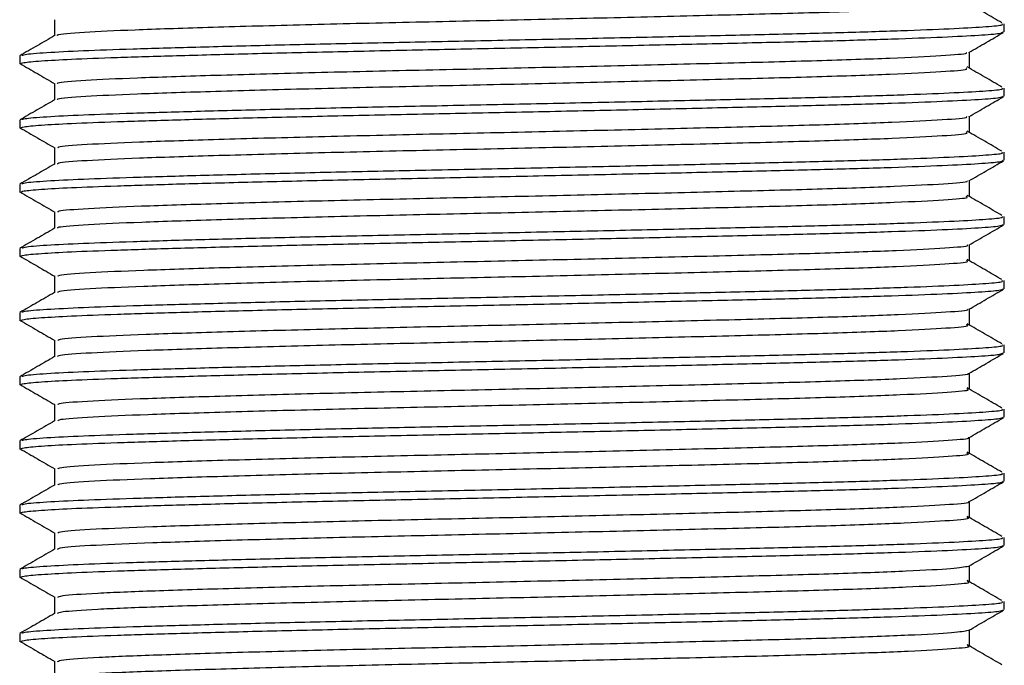
# Model space of a CAD drawing. Units: millimetres. Extents: x 5 to 745, y 5 to 745.
# Drawn here: x 363 to 386, y 146 to 161 of the extents above; entities that cross this region are included whole.
import ezdxf

# ---------------------------------------------------------------- set-up
doc = ezdxf.new("R2010")
doc.units = ezdxf.units.MM

msp = doc.modelspace()

# ---------------------------------------------------------------- linework, layer by layer
at = {"color": 7, "linetype": 'Continuous', "lineweight": 25}
for p, q in [((385.853, 160.306), (385.853, 160.494)), ((362.853, 159.744), (362.853, 159.556)), ((385.853, 158.806), (385.853, 158.994)), ((362.853, 158.244), (362.853, 158.056)), ((385.853, 157.306), (385.853, 157.494)), ((362.853, 156.744), (362.853, 156.556)), ((385.853, 155.806), (385.853, 155.994)), ((362.853, 155.244), (362.853, 155.056)), ((385.853, 154.306), (385.853, 154.494)), ((362.853, 153.744), (362.853, 153.556)), ((385.853, 152.806), (385.853, 152.994)), ((362.853, 152.244), (362.853, 152.056)), ((385.853, 151.306), (385.853, 151.494)), ((362.853, 150.744), (362.853, 150.556)), ((385.853, 149.806), (385.853, 149.994)), ((362.853, 149.244), (362.853, 149.056)), ((385.853, 148.306), (385.853, 148.494)), ((362.853, 147.744), (362.853, 147.556)), ((385.853, 146.806), (385.853, 146.994)), ((362.853, 146.244), (362.853, 146.056))]:
    msp.add_line(p, q, dxfattribs=at)
for points, knots in [([(363.743, 160.219), (363.733, 160.226), (363.696, 160.253), (364.287, 160.301), (365.463, 160.357), (367.19, 160.414), (369.329, 160.474), (371.758, 160.531), (374.334, 160.586), (376.917, 160.646), (379.348, 160.705), (381.485, 160.759), (383.223, 160.818), (384.412, 160.878), (385.016, 160.923), (384.977, 160.952), (384.963, 160.962)], [0, 0, 0, 0, 0.030304, 0.108697, 0.185601, 0.262645, 0.341054, 0.418544, 0.495075, 0.573352, 0.65129, 0.727632, 0.805627, 0.883869, 0.96035, 1, 1, 1, 1]), ([(385.798, 160.517), (385.664, 160.595), (385.395, 160.751), (385.124, 160.908), (384.989, 160.986)], [0, 0, 0, 0, 0.499512, 1, 1, 1, 1]), ([(363.665, 160.587), (363.665, 160.524), (363.665, 160.401), (363.665, 160.277), (363.665, 160.216)], [0, 0, 0, 0, 0.507132, 1, 1, 1, 1]), ([(362.916, 159.749), (362.921, 159.759), (362.934, 159.784), (363.435, 159.825), (364.28, 159.868), (365.464, 159.909), (366.936, 159.952), (368.666, 159.997), (370.575, 160.041), (372.593, 160.082), (374.672, 160.125), (376.758, 160.169), (378.763, 160.214), (380.608, 160.256), (382.25, 160.297), (383.644, 160.342), (384.741, 160.386), (385.469, 160.43), (385.837, 160.464), (385.814, 160.486), (385.806, 160.494)], [0, 0, 0, 0, 0.040895, 0.09963, 0.157679, 0.214706, 0.272838, 0.331585, 0.389973, 0.447141, 0.504852, 0.563499, 0.622118, 0.679747, 0.736975, 0.79541, 0.854148, 0.912216, 0.969242, 1, 1, 1, 1]), ([(363.669, 160.218), (363.533, 160.14), (363.262, 159.984), (362.991, 159.827), (362.856, 159.749)], [0, 0, 0, 0, 0.50066, 1, 1, 1, 1]), ([(362.876, 159.556), (362.887, 159.567), (362.911, 159.591), (363.319, 159.629), (364.036, 159.67), (365.092, 159.709), (366.483, 159.752), (368.146, 159.797), (370.012, 159.841), (372.004, 159.883), (374.071, 159.925), (376.161, 159.969), (378.2, 160.014), (380.096, 160.057), (381.8, 160.098), (383.27, 160.141), (384.459, 160.186), (385.297, 160.23), (385.784, 160.269), (385.813, 160.294), (385.825, 160.306)], [0, 0, 0, 0, 0.042738, 0.095274, 0.147402, 0.204106, 0.261461, 0.319698, 0.377858, 0.434989, 0.491856, 0.549899, 0.608194, 0.665776, 0.722389, 0.780129, 0.838447, 0.896377, 0.953094, 1, 1, 1, 1]), ([(385.026, 159.824), (385.161, 159.903), (385.431, 160.059), (385.703, 160.216), (385.838, 160.294)], [0, 0, 0, 0, 0.499327, 1, 1, 1, 1]), ([(363.746, 159.096), (363.738, 159.103), (363.712, 159.13), (364.319, 159.178), (365.514, 159.234), (367.257, 159.291), (369.408, 159.351), (371.844, 159.408), (374.422, 159.463), (377.003, 159.523), (379.427, 159.582), (381.551, 159.636), (383.277, 159.695), (384.433, 159.755), (384.999, 159.795), (384.971, 159.82), (384.965, 159.825)], [0, 0, 0, 0, 0.030475, 0.11043, 0.188802, 0.267479, 0.347472, 0.426447, 0.504569, 0.584446, 0.663899, 0.741783, 0.821393, 0.901176, 0.979156, 1, 1, 1, 1]), ([(385.041, 159.462), (385.041, 159.524), (385.041, 159.648), (385.041, 159.772), (385.041, 159.833)], [0, 0, 0, 0, 0.503736, 1, 1, 1, 1]), ([(362.861, 159.565), (362.996, 159.487), (363.265, 159.33), (363.536, 159.174), (363.672, 159.096)], [0, 0, 0, 0, 0.500456, 1, 1, 1, 1]), ([(363.745, 158.719), (363.736, 158.727), (363.707, 158.754), (364.317, 158.803), (365.514, 158.859), (367.257, 158.916), (369.408, 158.976), (371.844, 159.033), (374.422, 159.088), (377.003, 159.148), (379.427, 159.207), (381.552, 159.261), (383.274, 159.32), (384.442, 159.38), (385.026, 159.424), (384.979, 159.453), (384.963, 159.462)], [0, 0, 0, 0, 0.032978, 0.111357, 0.188184, 0.265311, 0.343726, 0.421145, 0.497727, 0.57603, 0.653917, 0.730265, 0.808306, 0.886517, 0.96296, 1, 1, 1, 1]), ([(385.798, 159.017), (385.664, 159.095), (385.395, 159.251), (385.124, 159.408), (384.989, 159.486)], [0, 0, 0, 0, 0.4995519, 1, 1, 1, 1]), ([(362.916, 158.249), (362.921, 158.259), (362.934, 158.284), (363.435, 158.325), (364.28, 158.368), (365.464, 158.409), (366.936, 158.452), (368.666, 158.497), (370.575, 158.541), (372.593, 158.582), (374.672, 158.625), (376.758, 158.669), (378.763, 158.714), (380.608, 158.756), (382.25, 158.797), (383.644, 158.842), (384.741, 158.886), (385.469, 158.93), (385.837, 158.964), (385.814, 158.986), (385.806, 158.994)], [0, 0, 0, 0, 0.040891, 0.099626, 0.157675, 0.214703, 0.272835, 0.331582, 0.389971, 0.447139, 0.50485, 0.563497, 0.622116, 0.679746, 0.736974, 0.795409, 0.854147, 0.912216, 0.969242, 1, 1, 1, 1]), ([(363.665, 159.087), (363.665, 159.024), (363.665, 158.901), (363.665, 158.777), (363.665, 158.716)], [0, 0, 0, 0, 0.5070583, 1, 1, 1, 1]), ([(363.669, 158.718), (363.533, 158.64), (363.262, 158.484), (362.991, 158.327), (362.856, 158.249)], [0, 0, 0, 0, 0.5006001, 1, 1, 1, 1]), ([(362.876, 158.056), (362.887, 158.067), (362.911, 158.091), (363.319, 158.129), (364.036, 158.17), (365.092, 158.209), (366.483, 158.252), (368.146, 158.297), (370.012, 158.341), (372.004, 158.383), (374.071, 158.425), (376.161, 158.469), (378.2, 158.514), (380.096, 158.557), (381.8, 158.598), (383.27, 158.641), (384.459, 158.686), (385.297, 158.73), (385.784, 158.769), (385.813, 158.794), (385.825, 158.806)], [0, 0, 0, 0, 0.042738, 0.095274, 0.147402, 0.204106, 0.261461, 0.319698, 0.377858, 0.434989, 0.491856, 0.549899, 0.608194, 0.665776, 0.722389, 0.780129, 0.838447, 0.896377, 0.953094, 1, 1, 1, 1]), ([(385.026, 158.324), (385.161, 158.403), (385.432, 158.559), (385.703, 158.716), (385.838, 158.794)], [0, 0, 0, 0, 0.499387, 1, 1, 1, 1]), ([(363.748, 157.596), (363.742, 157.604), (363.723, 157.632), (364.35, 157.68), (365.565, 157.736), (367.324, 157.793), (369.487, 157.853), (371.931, 157.91), (374.511, 157.965), (377.089, 158.025), (379.505, 158.083), (381.617, 158.138), (383.327, 158.197), (384.461, 158.257), (385.01, 158.297), (384.977, 158.32), (384.97, 158.325)], [0, 0, 0, 0, 0.033207, 0.113145, 0.191443, 0.270202, 0.350198, 0.429099, 0.507278, 0.58718, 0.666577, 0.744473, 0.824128, 0.903875, 0.981823, 1, 1, 1, 1]), ([(385.041, 157.962), (385.041, 158.024), (385.041, 158.148), (385.041, 158.272), (385.041, 158.333)], [0, 0, 0, 0, 0.50381, 1, 1, 1, 1]), ([(362.861, 158.065), (362.996, 157.987), (363.265, 157.83), (363.536, 157.674), (363.672, 157.596)], [0, 0, 0, 0, 0.5004141, 1, 1, 1, 1]), ([(363.746, 157.219), (363.739, 157.228), (363.718, 157.256), (364.348, 157.305), (365.566, 157.361), (367.324, 157.418), (369.487, 157.478), (371.931, 157.535), (374.511, 157.59), (377.089, 157.65), (379.505, 157.708), (381.618, 157.763), (383.325, 157.822), (384.471, 157.882), (385.035, 157.926), (384.981, 157.953), (384.964, 157.962)], [0, 0, 0, 0, 0.035654, 0.114017, 0.190771, 0.267978, 0.346398, 0.423744, 0.500382, 0.578708, 0.656541, 0.732902, 0.810986, 0.889162, 0.965574, 1, 1, 1, 1]), ([(385.798, 157.517), (385.664, 157.595), (385.395, 157.752), (385.124, 157.908), (384.989, 157.986)], [0, 0, 0, 0, 0.499592, 1, 1, 1, 1]), ([(363.665, 157.587), (363.665, 157.524), (363.665, 157.401), (363.665, 157.277), (363.665, 157.216)], [0, 0, 0, 0, 0.506984, 1, 1, 1, 1]), ([(362.916, 156.749), (362.921, 156.759), (362.934, 156.784), (363.435, 156.825), (364.28, 156.868), (365.464, 156.909), (366.936, 156.952), (368.666, 156.997), (370.575, 157.041), (372.593, 157.082), (374.672, 157.125), (376.758, 157.169), (378.763, 157.214), (380.608, 157.256), (382.25, 157.297), (383.644, 157.342), (384.741, 157.386), (385.469, 157.43), (385.837, 157.464), (385.814, 157.486), (385.806, 157.494)], [0, 0, 0, 0, 0.040887, 0.099623, 0.157672, 0.2147, 0.272832, 0.33158, 0.389968, 0.447137, 0.504848, 0.563495, 0.622115, 0.679745, 0.736973, 0.795408, 0.854146, 0.912215, 0.969241, 1, 1, 1, 1]), ([(363.669, 157.218), (363.533, 157.14), (363.262, 156.984), (362.991, 156.827), (362.856, 156.749)], [0, 0, 0, 0, 0.5005397, 1, 1, 1, 1]), ([(362.876, 156.556), (362.887, 156.567), (362.911, 156.591), (363.319, 156.629), (364.036, 156.67), (365.092, 156.709), (366.483, 156.752), (368.146, 156.797), (370.012, 156.841), (372.004, 156.883), (374.071, 156.925), (376.161, 156.969), (378.2, 157.014), (380.096, 157.057), (381.8, 157.098), (383.27, 157.141), (384.459, 157.186), (385.297, 157.23), (385.784, 157.269), (385.813, 157.294), (385.825, 157.306)], [0, 0, 0, 0, 0.042738, 0.095274, 0.147402, 0.204106, 0.261461, 0.319698, 0.377858, 0.434989, 0.491856, 0.549899, 0.608194, 0.665776, 0.722389, 0.780129, 0.838447, 0.896377, 0.953094, 1, 1, 1, 1]), ([(385.026, 156.824), (385.161, 156.903), (385.432, 157.059), (385.703, 157.216), (385.838, 157.294)], [0, 0, 0, 0, 0.499448, 1, 1, 1, 1]), ([(363.749, 156.096), (363.746, 156.105), (363.735, 156.133), (364.382, 156.182), (365.617, 156.238), (367.391, 156.295), (369.567, 156.355), (372.017, 156.412), (374.6, 156.467), (377.175, 156.527), (379.583, 156.585), (381.682, 156.64), (383.377, 156.699), (384.489, 156.759), (385.021, 156.798), (384.983, 156.821), (384.976, 156.825)], [0, 0, 0, 0, 0.035939, 0.115858, 0.194088, 0.272926, 0.352924, 0.431747, 0.509989, 0.589912, 0.669251, 0.747166, 0.826862, 0.906571, 0.984492, 1, 1, 1, 1]), ([(385.041, 156.462), (385.041, 156.524), (385.041, 156.648), (385.041, 156.772), (385.041, 156.833)], [0, 0, 0, 0, 0.503884, 1, 1, 1, 1]), ([(362.861, 156.565), (362.996, 156.487), (363.265, 156.33), (363.536, 156.174), (363.672, 156.096)], [0, 0, 0, 0, 0.500372, 1, 1, 1, 1]), ([(363.747, 155.719), (363.742, 155.728), (363.729, 155.757), (364.38, 155.807), (365.618, 155.863), (367.391, 155.92), (369.567, 155.98), (372.017, 156.037), (374.6, 156.092), (377.175, 156.152), (379.583, 156.21), (381.683, 156.265), (383.374, 156.324), (384.5, 156.384), (385.044, 156.427), (384.983, 156.454), (384.966, 156.462)], [0, 0, 0, 0, 0.038332, 0.116676, 0.193364, 0.270648, 0.349069, 0.426339, 0.503039, 0.581386, 0.659162, 0.735541, 0.813666, 0.891804, 0.96819, 1, 1, 1, 1]), ([(385.798, 156.017), (385.664, 156.095), (385.395, 156.252), (385.124, 156.408), (384.989, 156.486)], [0, 0, 0, 0, 0.4996326, 1, 1, 1, 1]), ([(362.916, 155.249), (362.921, 155.259), (362.934, 155.284), (363.435, 155.325), (364.28, 155.368), (365.464, 155.409), (366.936, 155.452), (368.666, 155.497), (370.575, 155.541), (372.593, 155.582), (374.672, 155.625), (376.758, 155.669), (378.763, 155.714), (380.608, 155.756), (382.25, 155.797), (383.644, 155.842), (384.741, 155.886), (385.469, 155.93), (385.837, 155.964), (385.814, 155.986), (385.806, 155.994)], [0, 0, 0, 0, 0.040884, 0.099619, 0.157669, 0.214696, 0.272829, 0.331577, 0.389966, 0.447135, 0.504846, 0.563494, 0.622113, 0.679743, 0.736972, 0.795407, 0.854146, 0.912215, 0.969241, 1, 1, 1, 1]), ([(363.665, 156.087), (363.665, 156.024), (363.665, 155.901), (363.665, 155.777), (363.665, 155.716)], [0, 0, 0, 0, 0.50691, 1, 1, 1, 1]), ([(363.669, 155.718), (363.533, 155.64), (363.262, 155.484), (362.991, 155.327), (362.856, 155.249)], [0, 0, 0, 0, 0.5004792, 1, 1, 1, 1]), ([(362.876, 155.056), (362.887, 155.067), (362.911, 155.091), (363.319, 155.129), (364.036, 155.17), (365.092, 155.209), (366.483, 155.252), (368.146, 155.297), (370.012, 155.341), (372.004, 155.383), (374.071, 155.425), (376.161, 155.469), (378.2, 155.514), (380.096, 155.557), (381.8, 155.598), (383.27, 155.641), (384.459, 155.686), (385.297, 155.73), (385.784, 155.769), (385.813, 155.794), (385.825, 155.806)], [0, 0, 0, 0, 0.042738, 0.095274, 0.147402, 0.204106, 0.261461, 0.319698, 0.377858, 0.434989, 0.491856, 0.549899, 0.608194, 0.665776, 0.722389, 0.780129, 0.838447, 0.896377, 0.953094, 1, 1, 1, 1]), ([(385.026, 155.324), (385.161, 155.403), (385.432, 155.559), (385.703, 155.716), (385.838, 155.794)], [0, 0, 0, 0, 0.4995089, 1, 1, 1, 1]), ([(363.75, 154.596), (363.749, 154.605), (363.746, 154.634), (364.414, 154.684), (365.67, 154.739), (367.459, 154.797), (369.646, 154.857), (372.103, 154.913), (374.688, 154.969), (377.261, 155.029), (379.66, 155.087), (381.747, 155.142), (383.426, 155.201), (384.517, 155.261), (385.032, 155.299), (384.989, 155.321), (384.983, 155.325)], [0, 0, 0, 0, 0.038672, 0.118569, 0.196736, 0.275652, 0.355647, 0.434391, 0.512702, 0.592643, 0.671921, 0.749861, 0.829596, 0.909264, 0.987165, 1, 1, 1, 1]), ([(385.041, 154.962), (385.041, 155.024), (385.041, 155.148), (385.041, 155.272), (385.041, 155.333)], [0, 0, 0, 0, 0.503959, 1, 1, 1, 1]), ([(362.861, 155.065), (362.996, 154.987), (363.265, 154.83), (363.536, 154.674), (363.672, 154.596)], [0, 0, 0, 0, 0.5003309, 1, 1, 1, 1]), ([(363.747, 154.219), (363.745, 154.229), (363.74, 154.259), (364.413, 154.309), (365.67, 154.364), (367.459, 154.422), (369.646, 154.482), (372.103, 154.538), (374.688, 154.594), (377.261, 154.654), (379.66, 154.712), (381.748, 154.767), (383.423, 154.826), (384.528, 154.886), (385.053, 154.928), (384.986, 154.955), (384.968, 154.962)], [0, 0, 0, 0, 0.041011, 0.119333, 0.19596, 0.27332, 0.351739, 0.42893, 0.505698, 0.584064, 0.661779, 0.738182, 0.816346, 0.894444, 0.97081, 1, 1, 1, 1]), ([(385.798, 154.517), (385.664, 154.595), (385.395, 154.752), (385.124, 154.908), (384.989, 154.986)], [0, 0, 0, 0, 0.499673, 1, 1, 1, 1]), ([(363.665, 154.587), (363.665, 154.524), (363.665, 154.401), (363.665, 154.277), (363.665, 154.216)], [0, 0, 0, 0, 0.5068357, 1, 1, 1, 1]), ([(362.916, 153.749), (362.921, 153.759), (362.934, 153.784), (363.435, 153.825), (364.28, 153.868), (365.464, 153.909), (366.936, 153.952), (368.666, 153.997), (370.575, 154.041), (372.593, 154.082), (374.672, 154.125), (376.758, 154.169), (378.763, 154.214), (380.608, 154.256), (382.25, 154.297), (383.644, 154.342), (384.741, 154.386), (385.469, 154.43), (385.837, 154.464), (385.814, 154.486), (385.806, 154.494)], [0, 0, 0, 0, 0.04088, 0.099615, 0.157665, 0.214693, 0.272827, 0.331574, 0.389964, 0.447133, 0.504844, 0.563492, 0.622112, 0.679742, 0.736971, 0.795406, 0.854145, 0.912215, 0.969241, 1, 1, 1, 1]), ([(363.669, 154.218), (363.533, 154.14), (363.262, 153.984), (362.991, 153.827), (362.856, 153.749)], [0, 0, 0, 0, 0.500418, 1, 1, 1, 1]), ([(362.876, 153.556), (362.887, 153.567), (362.911, 153.591), (363.319, 153.629), (364.036, 153.67), (365.092, 153.709), (366.483, 153.752), (368.146, 153.797), (370.012, 153.841), (372.004, 153.883), (374.071, 153.925), (376.161, 153.969), (378.2, 154.014), (380.096, 154.057), (381.8, 154.098), (383.27, 154.141), (384.459, 154.186), (385.297, 154.23), (385.784, 154.269), (385.813, 154.294), (385.825, 154.306)], [0, 0, 0, 0, 0.042738, 0.095274, 0.147402, 0.204106, 0.261461, 0.319698, 0.377858, 0.434989, 0.491856, 0.549899, 0.608194, 0.665776, 0.722389, 0.780129, 0.838447, 0.896377, 0.953094, 1, 1, 1, 1]), ([(385.026, 153.824), (385.161, 153.903), (385.432, 154.059), (385.703, 154.216), (385.838, 154.294)], [0, 0, 0, 0, 0.499569, 1, 1, 1, 1]), ([(363.75, 153.096), (363.752, 153.106), (363.758, 153.136), (364.448, 153.186), (365.723, 153.241), (367.527, 153.299), (369.726, 153.359), (372.19, 153.415), (374.777, 153.471), (377.346, 153.531), (379.737, 153.589), (381.811, 153.644), (383.475, 153.703), (384.543, 153.763), (385.043, 153.8), (384.996, 153.822), (384.991, 153.825)], [0, 0, 0, 0, 0.041406, 0.121277, 0.199389, 0.278378, 0.358369, 0.43703, 0.515416, 0.595374, 0.674588, 0.752558, 0.83233, 0.911954, 0.98984, 1, 1, 1, 1]), ([(385.041, 153.462), (385.041, 153.524), (385.041, 153.648), (385.041, 153.772), (385.041, 153.833)], [0, 0, 0, 0, 0.504033, 1, 1, 1, 1]), ([(362.861, 153.565), (362.996, 153.487), (363.266, 153.33), (363.536, 153.174), (363.672, 153.096)], [0, 0, 0, 0, 0.500289, 1, 1, 1, 1]), ([(363.746, 152.719), (363.747, 152.73), (363.751, 152.76), (364.447, 152.811), (365.723, 152.866), (367.527, 152.924), (369.726, 152.984), (372.19, 153.04), (374.777, 153.096), (377.346, 153.156), (379.737, 153.214), (381.812, 153.269), (383.472, 153.328), (384.555, 153.388), (385.062, 153.429), (384.989, 153.455), (384.971, 153.462)], [0, 0, 0, 0, 0.043691, 0.121989, 0.198561, 0.275993, 0.354407, 0.431518, 0.508359, 0.58674, 0.664394, 0.740826, 0.819026, 0.89708, 0.973432, 1, 1, 1, 1]), ([(385.798, 153.017), (385.664, 153.095), (385.394, 153.252), (385.124, 153.408), (384.989, 153.486)], [0, 0, 0, 0, 0.499714, 1, 1, 1, 1]), ([(362.916, 152.249), (362.921, 152.259), (362.934, 152.284), (363.435, 152.325), (364.28, 152.368), (365.464, 152.409), (366.936, 152.452), (368.666, 152.497), (370.575, 152.541), (372.593, 152.582), (374.672, 152.625), (376.758, 152.669), (378.763, 152.714), (380.608, 152.756), (382.25, 152.797), (383.644, 152.842), (384.741, 152.886), (385.469, 152.93), (385.837, 152.964), (385.814, 152.986), (385.806, 152.994)], [0, 0, 0, 0, 0.040876, 0.099612, 0.157662, 0.21469, 0.272824, 0.331572, 0.389961, 0.44713, 0.504842, 0.56349, 0.62211, 0.679741, 0.73697, 0.795406, 0.854145, 0.912214, 0.969241, 1, 1, 1, 1]), ([(363.665, 153.087), (363.665, 153.024), (363.665, 152.901), (363.665, 152.777), (363.665, 152.716)], [0, 0, 0, 0, 0.506761, 1, 1, 1, 1]), ([(362.876, 152.056), (362.887, 152.067), (362.911, 152.091), (363.319, 152.129), (364.036, 152.17), (365.092, 152.209), (366.483, 152.252), (368.146, 152.297), (370.012, 152.341), (372.004, 152.383), (374.071, 152.425), (376.161, 152.469), (378.2, 152.514), (380.096, 152.557), (381.8, 152.598), (383.27, 152.641), (384.459, 152.686), (385.297, 152.73), (385.784, 152.769), (385.813, 152.794), (385.825, 152.806)], [0, 0, 0, 0, 0.042738, 0.095274, 0.147402, 0.204106, 0.261461, 0.319698, 0.377858, 0.434989, 0.491856, 0.549899, 0.608194, 0.665776, 0.722389, 0.780129, 0.838447, 0.896377, 0.953094, 1, 1, 1, 1]), ([(385.026, 152.324), (385.161, 152.403), (385.432, 152.559), (385.703, 152.716), (385.838, 152.794)], [0, 0, 0, 0, 0.4996299, 1, 1, 1, 1]), ([(363.669, 152.718), (363.533, 152.64), (363.262, 152.484), (362.991, 152.327), (362.856, 152.249)], [0, 0, 0, 0, 0.5003576, 1, 1, 1, 1]), ([(363.749, 151.596), (363.755, 151.607), (363.77, 151.637), (364.482, 151.688), (365.777, 151.743), (367.596, 151.801), (369.807, 151.861), (372.277, 151.917), (374.865, 151.973), (377.432, 152.033), (379.814, 152.091), (381.875, 152.146), (383.523, 152.205), (384.568, 152.265), (385.053, 152.302), (385.003, 152.323), (384.999, 152.324)], [0, 0, 0, 0, 0.044139, 0.123983, 0.202044, 0.281105, 0.361089, 0.439666, 0.518132, 0.598103, 0.677251, 0.755257, 0.835063, 0.91464, 0.992518, 1, 1, 1, 1]), ([(385.041, 151.962), (385.041, 152.024), (385.041, 152.148), (385.041, 152.272), (385.041, 152.333)], [0, 0, 0, 0, 0.504108, 1, 1, 1, 1]), ([(362.861, 152.065), (362.996, 151.987), (363.266, 151.83), (363.536, 151.674), (363.672, 151.596)], [0, 0, 0, 0, 0.5002482, 1, 1, 1, 1]), ([(363.744, 151.219), (363.749, 151.23), (363.763, 151.261), (364.481, 151.313), (365.777, 151.368), (367.596, 151.426), (369.807, 151.486), (372.277, 151.542), (374.865, 151.598), (377.432, 151.658), (379.814, 151.716), (381.876, 151.771), (383.519, 151.83), (384.581, 151.889), (385.07, 151.931), (384.993, 151.956), (384.974, 151.962)], [0, 0, 0, 0, 0.046373, 0.124643, 0.201165, 0.278668, 0.357075, 0.434102, 0.511022, 0.589416, 0.667004, 0.743472, 0.821704, 0.899713, 0.976056, 1, 1, 1, 1]), ([(385.798, 151.517), (385.664, 151.595), (385.394, 151.752), (385.124, 151.908), (384.989, 151.986)], [0, 0, 0, 0, 0.499755, 1, 1, 1, 1]), ([(363.665, 151.587), (363.665, 151.524), (363.665, 151.401), (363.665, 151.277), (363.665, 151.216)], [0, 0, 0, 0, 0.506687, 1, 1, 1, 1]), ([(362.916, 150.749), (362.921, 150.759), (362.934, 150.784), (363.435, 150.825), (364.28, 150.868), (365.464, 150.909), (366.936, 150.952), (368.666, 150.997), (370.575, 151.041), (372.593, 151.082), (374.672, 151.125), (376.758, 151.169), (378.763, 151.214), (380.608, 151.256), (382.25, 151.297), (383.644, 151.342), (384.741, 151.386), (385.469, 151.43), (385.837, 151.464), (385.814, 151.486), (385.806, 151.494)], [0, 0, 0, 0, 0.040872, 0.099608, 0.157659, 0.214687, 0.272821, 0.331569, 0.389959, 0.447128, 0.504841, 0.563489, 0.622109, 0.67974, 0.736969, 0.795405, 0.854144, 0.912214, 0.969241, 1, 1, 1, 1]), ([(363.669, 151.218), (363.533, 151.14), (363.262, 150.984), (362.991, 150.827), (362.856, 150.749)], [0, 0, 0, 0, 0.500297, 1, 1, 1, 1]), ([(362.876, 150.556), (362.887, 150.567), (362.911, 150.591), (363.319, 150.629), (364.036, 150.67), (365.092, 150.709), (366.483, 150.752), (368.146, 150.797), (370.012, 150.841), (372.004, 150.883), (374.071, 150.925), (376.161, 150.969), (378.2, 151.014), (380.096, 151.057), (381.8, 151.098), (383.27, 151.141), (384.459, 151.186), (385.297, 151.23), (385.784, 151.269), (385.813, 151.294), (385.825, 151.306)], [0, 0, 0, 0, 0.042738, 0.095274, 0.147402, 0.204106, 0.261461, 0.319698, 0.377858, 0.434989, 0.491856, 0.549899, 0.608194, 0.665776, 0.722389, 0.780129, 0.838447, 0.896377, 0.953094, 1, 1, 1, 1]), ([(385.026, 150.824), (385.161, 150.903), (385.432, 151.059), (385.703, 151.216), (385.838, 151.294)], [0, 0, 0, 0, 0.49969, 1, 1, 1, 1]), ([(363.748, 150.096), (363.757, 150.107), (363.782, 150.138), (364.517, 150.19), (365.831, 150.245), (367.665, 150.303), (369.887, 150.363), (372.363, 150.419), (374.954, 150.475), (377.517, 150.535), (379.89, 150.593), (381.938, 150.648), (383.57, 150.707), (384.593, 150.767), (385.064, 150.803), (385.011, 150.823), (385.008, 150.824)], [0, 0, 0, 0, 0.046873, 0.126687, 0.204704, 0.283834, 0.363807, 0.442297, 0.520849, 0.60083, 0.67991, 0.757959, 0.837795, 0.917323, 0.995199, 1, 1, 1, 1]), ([(385.041, 150.462), (385.041, 150.524), (385.041, 150.648), (385.041, 150.772), (385.041, 150.833)], [0, 0, 0, 0, 0.504183, 1, 1, 1, 1]), ([(362.861, 150.565), (362.996, 150.487), (363.266, 150.33), (363.536, 150.174), (363.672, 150.096)], [0, 0, 0, 0, 0.500207, 1, 1, 1, 1]), ([(363.742, 149.719), (363.751, 149.731), (363.775, 149.763), (364.516, 149.815), (365.832, 149.87), (367.665, 149.928), (369.887, 149.988), (372.363, 150.044), (374.954, 150.1), (377.517, 150.16), (379.89, 150.218), (381.939, 150.273), (383.567, 150.332), (384.607, 150.391), (385.079, 150.432), (384.997, 150.457), (384.979, 150.462)], [0, 0, 0, 0, 0.049055, 0.127295, 0.203774, 0.281344, 0.35974, 0.436682, 0.513686, 0.59209, 0.669611, 0.74612, 0.824382, 0.902342, 0.978682, 1, 1, 1, 1]), ([(385.798, 150.017), (385.664, 150.095), (385.394, 150.252), (385.124, 150.408), (384.989, 150.486)], [0, 0, 0, 0, 0.4997959, 1, 1, 1, 1]), ([(362.916, 149.249), (362.921, 149.259), (362.934, 149.284), (363.435, 149.325), (364.28, 149.368), (365.464, 149.409), (366.936, 149.452), (368.666, 149.497), (370.575, 149.541), (372.593, 149.582), (374.672, 149.625), (376.758, 149.669), (378.763, 149.714), (380.608, 149.756), (382.25, 149.797), (383.644, 149.842), (384.741, 149.886), (385.469, 149.93), (385.837, 149.964), (385.814, 149.986), (385.806, 149.994)], [0, 0, 0, 0, 0.040868, 0.099605, 0.157655, 0.214684, 0.272818, 0.331567, 0.389956, 0.447126, 0.504839, 0.563487, 0.622107, 0.679738, 0.736968, 0.795404, 0.854143, 0.912214, 0.969241, 1, 1, 1, 1]), ([(363.665, 150.087), (363.665, 150.024), (363.665, 149.901), (363.665, 149.777), (363.665, 149.716)], [0, 0, 0, 0, 0.506612, 1, 1, 1, 1]), ([(362.876, 149.056), (362.887, 149.067), (362.911, 149.091), (363.319, 149.129), (364.036, 149.17), (365.092, 149.209), (366.483, 149.252), (368.146, 149.297), (370.012, 149.341), (372.004, 149.383), (374.071, 149.425), (376.161, 149.469), (378.2, 149.514), (380.096, 149.557), (381.8, 149.598), (383.27, 149.641), (384.459, 149.686), (385.297, 149.73), (385.784, 149.769), (385.813, 149.794), (385.825, 149.806)], [0, 0, 0, 0, 0.042738, 0.095274, 0.147402, 0.204106, 0.261461, 0.319698, 0.377858, 0.434989, 0.491856, 0.549899, 0.608194, 0.665776, 0.722389, 0.780129, 0.838447, 0.896377, 0.953094, 1, 1, 1, 1]), ([(385.026, 149.324), (385.161, 149.403), (385.432, 149.559), (385.703, 149.716), (385.838, 149.794)], [0, 0, 0, 0, 0.4997504, 1, 1, 1, 1]), ([(363.669, 149.718), (363.533, 149.64), (363.262, 149.484), (362.991, 149.327), (362.856, 149.249)], [0, 0, 0, 0, 0.500235, 1, 1, 1, 1]), ([(363.746, 148.596), (363.759, 148.608), (363.795, 148.64), (364.552, 148.692), (365.886, 148.747), (367.735, 148.805), (369.968, 148.865), (372.45, 148.921), (375.042, 148.977), (377.601, 149.037), (379.966, 149.095), (382.001, 149.15), (383.617, 149.209), (384.617, 149.268), (385.074, 149.304), (385.019, 149.324), (385.017, 149.324)], [0, 0, 0, 0, 0.049607, 0.129388, 0.207366, 0.286562, 0.366523, 0.44493, 0.523568, 0.603556, 0.682565, 0.760662, 0.840525, 0.920002, 0.997881, 1, 1, 1, 1]), ([(385.041, 148.962), (385.041, 149.024), (385.041, 149.148), (385.041, 149.272), (385.041, 149.333)], [0, 0, 0, 0, 0.504258, 1, 1, 1, 1]), ([(362.861, 149.065), (362.996, 148.987), (363.266, 148.83), (363.536, 148.674), (363.672, 148.596)], [0, 0, 0, 0, 0.500166, 1, 1, 1, 1]), ([(363.739, 148.219), (363.752, 148.232), (363.787, 148.264), (364.551, 148.317), (365.887, 148.372), (367.735, 148.43), (369.968, 148.49), (372.45, 148.546), (375.042, 148.602), (377.601, 148.662), (379.966, 148.72), (382.002, 148.775), (383.613, 148.834), (384.631, 148.893), (385.087, 148.933), (385.001, 148.957), (384.984, 148.962)], [0, 0, 0, 0, 0.051739, 0.129946, 0.206386, 0.284021, 0.362404, 0.439265, 0.516352, 0.594763, 0.672213, 0.748769, 0.827058, 0.904967, 0.98131, 1, 1, 1, 1]), ([(385.798, 148.517), (385.664, 148.595), (385.394, 148.752), (385.124, 148.908), (384.989, 148.986)], [0, 0, 0, 0, 0.499837, 1, 1, 1, 1]), ([(363.665, 148.587), (363.665, 148.524), (363.665, 148.401), (363.665, 148.277), (363.665, 148.216)], [0, 0, 0, 0, 0.506537, 1, 1, 1, 1]), ([(362.916, 147.749), (362.921, 147.759), (362.934, 147.784), (363.435, 147.825), (364.28, 147.868), (365.464, 147.909), (366.936, 147.952), (368.666, 147.997), (370.575, 148.041), (372.593, 148.082), (374.672, 148.125), (376.758, 148.169), (378.763, 148.214), (380.608, 148.256), (382.25, 148.297), (383.644, 148.342), (384.741, 148.386), (385.469, 148.43), (385.837, 148.464), (385.814, 148.486), (385.806, 148.494)], [0, 0, 0, 0, 0.040865, 0.099601, 0.157652, 0.214681, 0.272815, 0.331564, 0.389954, 0.447124, 0.504837, 0.563485, 0.622106, 0.679737, 0.736966, 0.795403, 0.854143, 0.912213, 0.969241, 1, 1, 1, 1]), ([(363.669, 148.218), (363.533, 148.14), (363.262, 147.984), (362.991, 147.827), (362.856, 147.749)], [0, 0, 0, 0, 0.500174, 1, 1, 1, 1]), ([(362.876, 147.556), (362.887, 147.567), (362.911, 147.591), (363.319, 147.629), (364.036, 147.67), (365.092, 147.709), (366.483, 147.752), (368.146, 147.797), (370.012, 147.841), (372.004, 147.883), (374.071, 147.925), (376.161, 147.969), (378.2, 148.014), (380.096, 148.057), (381.8, 148.098), (383.27, 148.141), (384.459, 148.186), (385.297, 148.23), (385.784, 148.269), (385.813, 148.294), (385.825, 148.306)], [0, 0, 0, 0, 0.042738, 0.095274, 0.147402, 0.204106, 0.261461, 0.319698, 0.377858, 0.434989, 0.491856, 0.549899, 0.608194, 0.665776, 0.722389, 0.780129, 0.838447, 0.896377, 0.953094, 1, 1, 1, 1]), ([(385.026, 147.824), (385.161, 147.903), (385.432, 148.059), (385.703, 148.216), (385.838, 148.294)], [0, 0, 0, 0, 0.49981, 1, 1, 1, 1]), ([(363.743, 147.096), (363.761, 147.109), (363.807, 147.141), (364.589, 147.194), (365.942, 147.249), (367.806, 147.307), (370.049, 147.367), (372.537, 147.422), (375.13, 147.479), (377.686, 147.539), (380.04, 147.597), (382.068, 147.652), (383.643, 147.711), (384.715, 147.77), (384.923, 147.806), (385.025, 147.825)], [0, 0, 0, 0, 0.052327, 0.13205, 0.209975, 0.289213, 0.369137, 0.447445, 0.526144, 0.606116, 0.68503, 0.763159, 0.843027, 0.922427, 1, 1, 1, 1]), ([(385.041, 147.462), (385.041, 147.524), (385.041, 147.648), (385.041, 147.772), (385.041, 147.833)], [0, 0, 0, 0, 0.504333, 1, 1, 1, 1]), ([(362.861, 147.565), (362.996, 147.487), (363.266, 147.33), (363.536, 147.174), (363.672, 147.096)], [0, 0, 0, 0, 0.500125, 1, 1, 1, 1]), ([(363.735, 146.719), (363.754, 146.732), (363.799, 146.765), (364.588, 146.819), (365.942, 146.874), (367.806, 146.932), (370.049, 146.992), (372.537, 147.047), (375.131, 147.104), (377.686, 147.164), (380.041, 147.222), (382.064, 147.277), (383.659, 147.336), (384.655, 147.395), (385.095, 147.434), (385.005, 147.458), (384.99, 147.462)], [0, 0, 0, 0, 0.054423, 0.132594, 0.209002, 0.286699, 0.365067, 0.441851, 0.519018, 0.597434, 0.674811, 0.75142, 0.829733, 0.907588, 0.98394, 1, 1, 1, 1]), ([(385.798, 147.017), (385.663, 147.095), (385.394, 147.252), (385.124, 147.408), (384.989, 147.486)], [0, 0, 0, 0, 0.499878, 1, 1, 1, 1]), ([(362.916, 146.249), (362.921, 146.259), (362.934, 146.284), (363.435, 146.325), (364.28, 146.368), (365.464, 146.409), (366.936, 146.452), (368.666, 146.497), (370.575, 146.541), (372.593, 146.582), (374.672, 146.625), (376.758, 146.669), (378.763, 146.714), (380.608, 146.756), (382.25, 146.797), (383.644, 146.842), (384.741, 146.886), (385.469, 146.93), (385.837, 146.964), (385.814, 146.986), (385.806, 146.994)], [0, 0, 0, 0, 0.040861, 0.099598, 0.157649, 0.214678, 0.272812, 0.331561, 0.389951, 0.447122, 0.504835, 0.563483, 0.622104, 0.679736, 0.736965, 0.795402, 0.854142, 0.912213, 0.969241, 1, 1, 1, 1]), ([(363.665, 147.087), (363.665, 147.024), (363.665, 146.901), (363.665, 146.777), (363.665, 146.716)], [0, 0, 0, 0, 0.506462, 1, 1, 1, 1]), ([(362.876, 146.056), (362.887, 146.067), (362.911, 146.091), (363.319, 146.129), (364.036, 146.17), (365.092, 146.209), (366.483, 146.252), (368.146, 146.297), (370.012, 146.341), (372.004, 146.383), (374.071, 146.425), (376.161, 146.469), (378.2, 146.514), (380.096, 146.557), (381.8, 146.598), (383.27, 146.641), (384.459, 146.686), (385.297, 146.73), (385.784, 146.769), (385.813, 146.794), (385.825, 146.806)], [0, 0, 0, 0, 0.042738, 0.095274, 0.147402, 0.204106, 0.261461, 0.319698, 0.377858, 0.434989, 0.491856, 0.549899, 0.608194, 0.665776, 0.722389, 0.780129, 0.838447, 0.896377, 0.953094, 1, 1, 1, 1]), ([(385.026, 146.324), (385.161, 146.403), (385.432, 146.559), (385.703, 146.716), (385.838, 146.794)], [0, 0, 0, 0, 0.49987, 1, 1, 1, 1]), ([(363.669, 146.718), (363.533, 146.64), (363.262, 146.484), (362.991, 146.327), (362.856, 146.249)], [0, 0, 0, 0, 0.500113, 1, 1, 1, 1]), ([(363.739, 145.596), (363.762, 145.609), (363.82, 145.643), (364.626, 145.696), (365.998, 145.75), (367.876, 145.809), (370.13, 145.869), (372.625, 145.924), (375.219, 145.981), (377.77, 146.041), (380.115, 146.098), (382.13, 146.154), (383.687, 146.214), (384.731, 146.271), (384.922, 146.307), (385.015, 146.325)], [0, 0, 0, 0, 0.05506, 0.134746, 0.212645, 0.291945, 0.371851, 0.45009, 0.52887, 0.608845, 0.687683, 0.765873, 0.845763, 0.925108, 1, 1, 1, 1]), ([(385.041, 145.962), (385.041, 146.024), (385.041, 146.148), (385.041, 146.272), (385.041, 146.333)], [0, 0, 0, 0, 0.504409, 1, 1, 1, 1]), ([(362.861, 146.065), (362.996, 145.987), (363.266, 145.83), (363.536, 145.674), (363.672, 145.596)], [0, 0, 0, 0, 0.500084, 1, 1, 1, 1]), ([(363.73, 145.219), (363.754, 145.233), (363.811, 145.267), (364.625, 145.321), (365.998, 145.375), (367.876, 145.434), (370.13, 145.494), (372.625, 145.549), (375.219, 145.606), (377.77, 145.666), (380.116, 145.723), (382.126, 145.779), (383.705, 145.838), (384.678, 145.897), (385.103, 145.936), (385.01, 145.958), (384.996, 145.962)], [0, 0, 0, 0, 0.057107, 0.13524, 0.211622, 0.289377, 0.367727, 0.444441, 0.521686, 0.600103, 0.677405, 0.754072, 0.832406, 0.910204, 0.986571, 1, 1, 1, 1]), ([(385.798, 145.517), (385.663, 145.595), (385.394, 145.752), (385.124, 145.908), (384.989, 145.986)], [0, 0, 0, 0, 0.49992, 1, 1, 1, 1]), ([(363.665, 145.587), (363.665, 145.524), (363.665, 145.401), (363.665, 145.277), (363.665, 145.216)], [0, 0, 0, 0, 0.506387, 1, 1, 1, 1])]:
    msp.add_open_spline(points, degree=3, knots=knots, dxfattribs=at)

doc.saveas('drawing.dxf')
